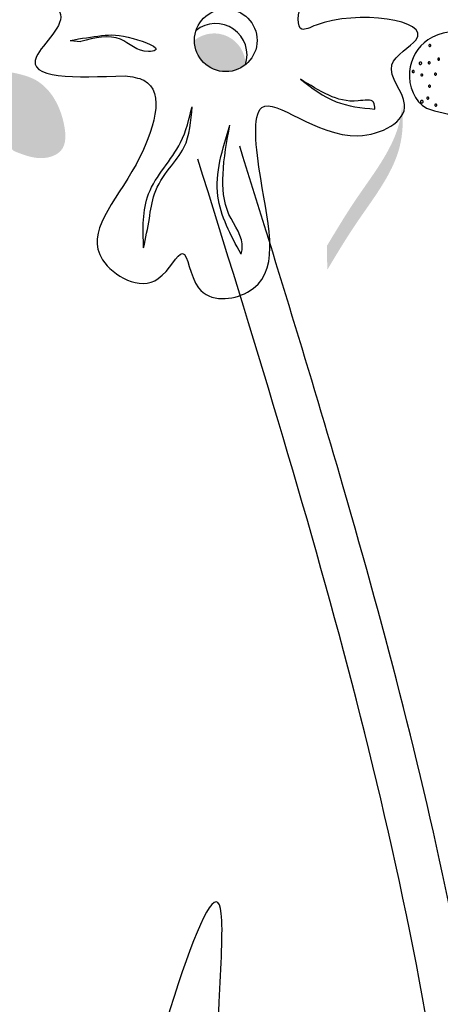
# Model space of a CAD drawing. Units: millimetres. Extents: x 48 to 265, y 50 to 199.
# Drawn here: x 134 to 135, y 120 to 123 of the extents above; entities that cross this region are included whole.
import ezdxf

# ---------------------------------------------------------------- set-up
doc = ezdxf.new("R2010")
doc.units = ezdxf.units.MM
doc.layers.add('Z_Pflanzebene', color=7, linetype='Continuous')

# ---------------------------------------------------------------- blocks, each defined once
blk = doc.blocks.new('Z_Lavendel_')
at = {"lineweight": 30, "true_color": 0x44a009}
blk.add_hatch(color=74, dxfattribs=at).paths.add_polyline_path([(-2.1325, 25.9089, -0.630747), (-2.2534, 25.9666, -0.630747)])
h = blk.add_hatch(color=74, dxfattribs=at)
edge = h.paths.add_edge_path()
edge.add_spline(control_points=[(-2.6802, 25.7039), (-2.6551, 25.694), (-2.6179, 25.6792), (-2.5553, 25.7057), (-2.5604, 25.7941), (-2.6085, 25.8764), (-2.6746, 25.8885), (-2.6987, 25.8929)], knot_values=[0, 0, 0, 0, 0.263378, 0.390226, 0.606853, 1.0243, 1.264234, 1.264234, 1.264234, 1.264234], degree=3, periodic=0)
edge.add_line((-2.6987, 25.8929), (-2.7365, 25.8718))
edge.add_line((-2.7365, 25.8718), (-2.6978, 25.8565))
edge.add_line((-2.6978, 25.8565), (-2.7485, 25.8315))
edge.add_line((-2.7485, 25.8315), (-2.6921, 25.8135))
edge.add_line((-2.6921, 25.8135), (-2.7503, 25.8029))
edge.add_line((-2.7503, 25.8029), (-2.6999, 25.7774))
edge.add_line((-2.6999, 25.7774), (-2.7673, 25.7693))
edge.add_line((-2.7673, 25.7693), (-2.6967, 25.742))
edge.add_line((-2.6967, 25.742), (-2.7128, 25.7311))
edge.add_line((-2.7128, 25.7311), (-2.6802, 25.7039))
h = blk.add_hatch(color=74, dxfattribs=at)
edge = h.paths.add_edge_path()
edge.add_spline(control_points=[(-1.9387, 25.4228), (-1.9164, 25.46), (-1.8596, 25.5549), (-1.7613, 25.6777), (-1.7583, 25.7786), (-1.7615, 25.8142)], knot_values=[0.549592, 0.549592, 0.549592, 0.549592, 1.117331, 1.997312, 2.458846, 2.458846, 2.458846, 2.458846], degree=3, periodic=0)
edge.add_spline(control_points=[(-1.7615, 25.8142), (-1.7626, 25.7983), (-1.775, 25.7184), (-1.8605, 25.6115), (-1.9173, 25.5166), (-1.9396, 25.4794)], knot_values=[3.19782, 3.19782, 3.19782, 3.19782, 4.05183, 7.578126, 9.853196, 9.853196, 9.853196, 9.853196], degree=3, periodic=0)
edge.add_line((-1.9396, 25.4794), (-1.9387, 25.4228))
at = {"color": 74, "lineweight": 30, "true_color": 0x44a009}
blk.add_line((-2.5477, 25.9665), (-2.5227, 25.9642), dxfattribs=at)
blk.add_circle((-2.1792, 25.9666), 0.0742, dxfattribs=at)
for centre, radius, start, end in [((-2.203, 25.9322), 0.0742, 341.6836, 128.9662), ((-1.696, 25.9546), 0.0025, 156.8846, 336.8846), ((-1.696, 25.9546), 0.0025, 336.8846, 156.8846), ((-1.7181, 25.9122), 0.00321, 156.8846, 336.8846), ((-1.7181, 25.9122), 0.00321, 336.8846, 156.8846), ((-1.6975, 25.9136), 0.0025, 156.8846, 336.8846), ((-1.6975, 25.9136), 0.0025, 336.8846, 156.8846), ((-1.6749, 25.9221), 0.0025, 156.8846, 336.8846), ((-1.6749, 25.9221), 0.0025, 336.8846, 156.8846), ((-1.735, 25.8925), 0.0025, 156.8846, 336.8846), ((-1.735, 25.8925), 0.0025, 336.8846, 156.8846), ((-1.7149, 25.8845), 0.0025, 156.8846, 336.8846), ((-1.7149, 25.8845), 0.0025, 336.8846, 156.8846), ((-1.6823, 25.8867), 0.0025, 156.8846, 336.8846), ((-1.6823, 25.8867), 0.0025, 336.8846, 156.8846), ((-1.6967, 25.8578), 0.0025, 156.8846, 336.8846), ((-1.6967, 25.8578), 0.0025, 336.8846, 156.8846), ((-1.7149, 25.8213), 0.00321, 156.8846, 336.8846), ((-1.7149, 25.8213), 0.00321, 336.8846, 156.8846), ((-1.7007, 25.8299), 0.0025, 156.8846, 336.8846), ((-1.7007, 25.8299), 0.0025, 336.8846, 156.8846), ((-1.6816, 25.8133), 0.0025, 156.8846, 336.8846), ((-1.6816, 25.8133), 0.0025, 336.8846, 156.8846)]:
    blk.add_arc(centre, radius, start, end, dxfattribs=at)
for points in [[(-2.1612, 26.3386), (-2.2048, 26.4983), (-2.3457, 26.5179), (-2.3599, 26.4349), (-2.4663, 26.4772), (-2.3722, 26.0924), (-2.5032, 26.1499), (-2.6396, 26.0782), (-2.5724, 26.0331), (-2.6276, 25.928), (-2.4176, 25.8826)], [(-2.4176, 25.8826), (-2.3732, 25.872), (-2.3917, 25.6727), (-2.471, 25.4466), (-2.3389, 25.4019), (-2.2815, 25.4614), (-2.2436, 25.3801), (-2.1278, 25.3694), (-2.0963, 25.6388), (-2.0937, 25.8071), (-1.8662, 25.7406), (-1.7555, 25.8147), (-1.7858, 25.9083), (-1.7283, 25.9678), (-1.9652, 26.0027), (-1.9986, 25.9929), (-1.999, 26.0577), (-1.9057, 26.1372)], [(-2.5477, 25.9665), (-2.4734, 25.9779), (-2.3985, 25.971), (-2.3461, 25.9432), (-2.3624, 25.9402), (-2.4284, 25.9692), (-2.5227, 25.9642)], [(-1.5301, 25.9544), (-1.5984, 25.984), (-1.7004, 25.9677), (-1.7438, 25.8924), (-1.7034, 25.8062), (-1.6323, 25.7784), (-1.6236, 25.7614)], [(-2.0023, 25.8747), (-1.918, 25.8212), (-1.8258, 25.8035)], [(-1.8258, 25.8035), (-1.8289, 25.8198), (-1.8652, 25.8231), (-1.9349, 25.8365), (-2.0023, 25.8747)], [(-2.3738, 25.4749), (-2.362, 25.6028), (-2.2861, 25.7248), (-2.2589, 25.8093)], [(-2.3738, 25.4749), (-2.3602, 25.5443), (-2.348, 25.6026), (-2.3126, 25.6634), (-2.2782, 25.7128), (-2.2589, 25.8093)], [(-2.1429, 25.46), (-2.1979, 25.5973), (-2.1694, 25.7655)], [(-2.1429, 25.46), (-2.1402, 25.4736), (-2.1716, 25.5542), (-2.1857, 25.6493), (-2.1694, 25.7655)], [(-0.9428, 16.2458), (-1.6149, 19.703), (-1.6366, 23.184), (-2.2453, 25.6853)], [(-0.1907, 9.1917), (-1.8813, 12.9678), (-3.0814, 18.2285), (-5.1131, 25.6082)], [(-1.5838, 20.5934), (-1.8938, 21.4657), (-2.1948, 23.6872), (-2.1897, 23.8971), (-2.4425, 23.152), (-2.1091, 21.261), (-1.6655, 20.2319), (-1.5604, 19.5748)]]:
    blk.add_spline(points, degree=3, dxfattribs=at)
for points, knots in [([(-0.8424, 16.2724), (-0.9236, 16.5781), (-1.0046, 16.8833), (-1.2337, 17.7988), (-1.3676, 18.4091), (-1.4963, 19.4039), (-1.5219, 19.7856), (-1.5289, 20.558), (-1.5143, 20.9478), (-1.4855, 21.8215), (-1.4721, 22.306), (-1.5201, 23.1478), (-1.5674, 23.5057), (-1.7088, 24.2117), (-1.8004, 24.561), (-1.9791, 25.1786), (-2.0627, 25.4477), (-2.1462, 25.7162)], [0, 0, 0, 0, 0.906253, 0.906253, 2.718759, 2.718759, 3.842991, 3.842991, 4.967224, 4.967224, 6.353725, 6.353725, 7.386311, 7.386311, 8.418897, 8.418897, 9.223379, 9.223379, 9.223379, 9.223379]), ([(-0.2833, 9.1449), (-0.4522, 9.4792), (-0.6213, 9.8139), (-1.118, 10.8224), (-1.4351, 11.5009), (-1.8966, 12.6728), (-2.0616, 13.1589), (-2.3443, 14.1446), (-2.4644, 14.6437), (-2.7918, 16.1503), (-2.9659, 17.1668), (-3.6994, 20.682), (-4.4553, 23.1281), (-5.2123, 25.5775)], [0, 0, 0, 0, 1.075846, 1.075846, 3.227537, 3.227537, 4.706692, 4.706692, 6.185846, 6.185846, 9.144155, 9.144155, 16.552151, 16.552151, 16.552151, 16.552151])]:
    blk.add_open_spline(points, degree=3, knots=knots, dxfattribs=at)

msp = doc.modelspace()

# ---------------------------------------------------------------- block references
at = {"layer": 'Z_Pflanzebene', "color": 74, "true_color": 0x44a009, "xscale": 1.0457516, "yscale": 1.0457516, "zscale": 1.0457516}
msp.add_blockref('Z_Lavendel_', (137.1541, 95.5905), dxfattribs=at)

doc.saveas('drawing.dxf')
